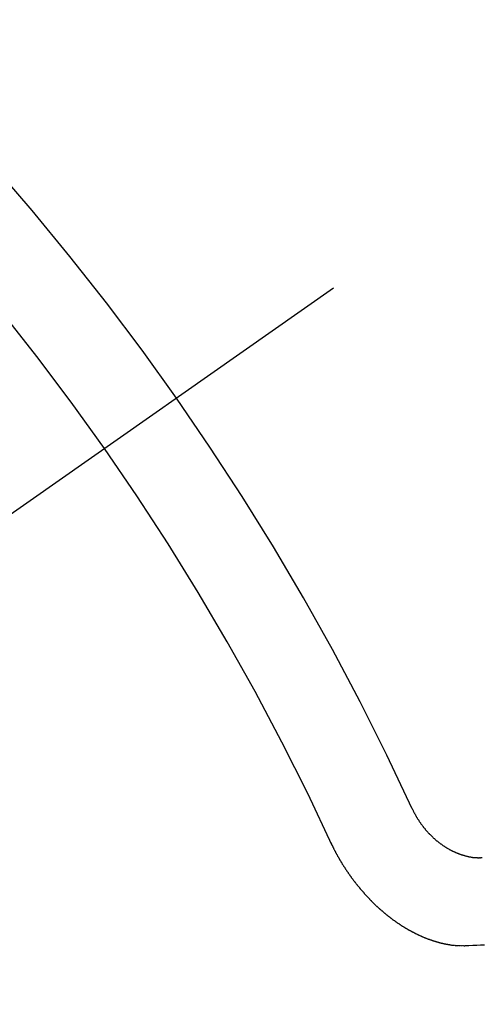
# Model space of a CAD drawing. Extents: x 55896 to 82369, y -33073 to -24203.
# Drawn here: x 73099 to 73103, y -26279 to -26272 of the extents above; entities that cross this region are included whole.
import ezdxf

# ---------------------------------------------------------------- set-up
doc = ezdxf.new("R2010")
doc.units = 0
doc.header["$LTSCALE"] = 50
doc.header["$MEASUREMENT"] = 0
doc.linetypes.add('CENTER2', pattern=[1.125, 0.75, -0.125, 0.125, -0.125])
doc.linetypes.add('HIDDEN', pattern=[0.375, 0.25, -0.125])
doc.layers.get('0').update_dxf_attribs({"linetype": 'CONTINUOUS'})
doc.layers.get('DEFPOINTS').update_dxf_attribs({"color": 146, "linetype": 'CONTINUOUS'})
for name, color, linetype in [('150-機器', 8, 'CONTINUOUS'), ('160-文字', 254, 'CONTINUOUS'), ('166-寸法B', 11, 'CONTINUOUS')]:
    doc.layers.add(name, color=color, linetype=linetype)
doc.styles.add('KH001', font='txt')
doc.dimstyles.new('KH1xx030', dxfattribs={"dimscale": 30, "dimtxt": 2, "dimasz": 0.6, "dimexe": 0.3, "dimexo": 1.2, "dimgap": 0.5, "dimtad": 3, "dimdec": 1, "dimdsep": 46, "dimlunit": 6, "dimtxsty": 'KH001', "dimblk": 'DOT', "dimcen": 1, "dimdle": 1, "dimclrd": 256, "dimclre": 256, "dimclrt": 256, "dimadec": 0, "dimazin": 0, "dimtfac": 1, "dimtdec": 1, "dimtix": 1, "dimtmove": 2, "dimatfit": 3, "dimldrblk": 'CLOSEDBLANK', "dimfxl": 1, "dimtolj": 1, "dimtzin": 0, "dimlwd": -1, "dimlwe": -1, "dimarcsym": 0})

# ---------------------------------------------------------------- blocks, each defined once
blk = doc.blocks.new('F402_H')
at = {"layer": '150-機器', "color": 13, "linetype": 'CENTER2'}
blk.add_line((0, 0), (-244.018, -170.8633), dxfattribs=at)
at = {"layer": '150-機器', "color": 13, "linetype": 'HIDDEN'}
for points in [[(-219.5467, -158.129), (-219.5444, -158.1322), (-219.5429, -158.1361), (-219.542, -158.1391), (-219.5398, -158.1424), (-219.5383, -158.1462), (-219.536, -158.1495), (-219.5351, -158.1525), (-219.5336, -158.1563), (-219.5313, -158.1596), (-219.5296, -158.162), (-219.5281, -158.1659), (-219.5259, -158.1692), (-219.5244, -158.173), (-219.5221, -158.1763), (-219.5212, -158.1793), (-219.5189, -158.1826), (-219.5166, -158.1858), (-219.5152, -158.1897), (-219.5129, -158.1929), (-219.5111, -158.1954), (-219.5089, -158.1987), (-219.5074, -158.2025), (-219.5051, -158.2058), (-219.5028, -158.209), (-219.5005, -158.2123), (-219.4982, -158.2156), (-219.4965, -158.218), (-219.495, -158.2219), (-219.4928, -158.2251), (-219.4905, -158.2284), (-219.4882, -158.2317), (-219.4859, -158.2349), (-219.4836, -158.2382), (-219.4819, -158.2406), (-219.4796, -158.2439), (-219.4773, -158.2472), (-219.475, -158.2504), (-219.4727, -158.2537), (-219.4696, -158.2564), (-219.4673, -158.2597), (-219.4651, -158.2629), (-219.4633, -158.2654), (-219.4611, -158.2687), (-219.4588, -158.2719), (-219.4557, -158.2746), (-219.4534, -158.2779), (-219.4511, -158.2812), (-219.448, -158.2839), (-219.4463, -158.2863), (-219.444, -158.2896), (-219.4409, -158.2923), (-219.4386, -158.2955), (-219.4363, -158.2988), (-219.4332, -158.3015), (-219.4309, -158.3048), (-219.4284, -158.3067), (-219.4261, -158.3099), (-219.423, -158.3126), (-219.4207, -158.3159), (-219.4176, -158.3186), (-219.4153, -158.3219), (-219.4128, -158.3237), (-219.4097, -158.3264), (-219.4074, -158.3297), (-219.4043, -158.3324), (-219.4012, -158.3351), (-219.3994, -158.3375), (-219.3963, -158.3402), (-219.3932, -158.3429), (-219.3901, -158.3456), (-219.3884, -158.3481), (-219.3853, -158.3508), (-219.3822, -158.3535), (-219.3791, -158.3562), (-219.3766, -158.358), (-219.3734, -158.3607), (-219.3712, -158.364), (-219.3681, -158.3667), (-219.3655, -158.3686), (-219.3624, -158.3713), (-219.3593, -158.374), (-219.3568, -158.3759), (-219.3537, -158.3785), (-219.3506, -158.3812), (-219.348, -158.3831), (-219.3449, -158.3858), (-219.3416, -158.3871), (-219.3385, -158.3898), (-219.3354, -158.3925), (-219.3328, -158.3944), (-219.3297, -158.3971), (-219.3272, -158.399), (-219.3233, -158.4011), (-219.3202, -158.4038), (-219.3176, -158.4057), (-219.3137, -158.4078), (-219.3112, -158.4097), (-219.3081, -158.4124), (-219.3047, -158.4137), (-219.3016, -158.4164), (-219.2991, -158.4182), (-219.2952, -158.4204), (-219.2926, -158.4223), (-219.2893, -158.4236), (-219.2862, -158.4263), (-219.2828, -158.4276), (-219.2797, -158.4303), (-219.2764, -158.4316), (-219.2738, -158.4334), (-219.2699, -158.4356), (-219.2674, -158.4374), (-219.2635, -158.4396), (-219.2601, -158.4409), (-219.2576, -158.4428), (-219.2542, -158.4441), (-219.2503, -158.4462), (-219.2478, -158.4481), (-219.2444, -158.4494), (-219.2411, -158.4507), (-219.2372, -158.4528), (-219.2346, -158.4547), (-219.2313, -158.456), (-219.2279, -158.4573), (-219.2246, -158.4586), (-219.2212, -158.4599), (-219.2179, -158.4612), (-219.2153, -158.4631), (-219.2114, -158.4652), (-219.2081, -158.4665), (-219.2047, -158.4678), (-219.2014, -158.4691), (-219.198, -158.4704), (-219.1947, -158.4718), (-219.1913, -158.4731), (-219.1885, -158.4735), (-219.1852, -158.4749), (-219.1818, -158.4762), (-219.1785, -158.4775), (-219.1751, -158.4788), (-219.1718, -158.4801), (-219.1684, -158.4814), (-219.1657, -158.4819), (-219.1623, -158.4832), (-219.159, -158.4845), (-219.1548, -158.4852), (-219.152, -158.4857), (-219.1487, -158.487), (-219.1453, -158.4883), (-219.1425, -158.4888), (-219.1392, -158.4901), (-219.1356, -158.49), (-219.1322, -158.4914), (-219.1289, -158.4927), (-219.1261, -158.4932), (-219.1219, -158.4939), (-219.1192, -158.4944), (-219.1158, -158.4957), (-219.113, -158.4962), (-219.1094, -158.4961), (-219.1061, -158.4974), (-219.1033, -158.4979), (-219.0997, -158.4978), (-219.0964, -158.4991), (-219.0936, -158.4996), (-219.09, -158.4995), (-219.0872, -158.5), (-219.0839, -158.5013), (-219.0803, -158.5012), (-219.0775, -158.5017), (-219.0739, -158.5016), (-219.0711, -158.5021), (-219.0683, -158.5026), (-219.0647, -158.5025), (-219.062, -158.503), (-219.0584, -158.5029), (-219.0556, -158.5034), (-219.052, -158.5034), (-219.0492, -158.5038), (-219.0464, -158.5043), (-219.0434, -158.5034), (-219.0406, -158.5039), (-219.037, -158.5038), (-219.0343, -158.5043), (-219.0312, -158.5034), (-219.0285, -158.5039), (-219.0249, -158.5038), (-219.0227, -158.5035), (-219.0191, -158.5034), (-219.016, -158.5025), (-219.0133, -158.503), (-219.0102, -158.5021)], [(-220.1666, -158.3913), (-220.1657, -158.3943), (-220.1642, -158.3982), (-220.1625, -158.4006), (-220.161, -158.4045), (-220.1593, -158.4069), (-220.1578, -158.4108), (-220.1561, -158.4132), (-220.1552, -158.4162), (-220.1529, -158.4195), (-220.152, -158.4225), (-220.1505, -158.4264), (-220.1488, -158.4288), (-220.1474, -158.4327), (-220.1456, -158.4351), (-220.1442, -158.439), (-220.1425, -158.4414), (-220.141, -158.4452), (-220.1393, -158.4477), (-220.1378, -158.4515), (-220.1361, -158.454), (-220.1346, -158.4578), (-220.1329, -158.4603), (-220.1314, -158.4641), (-220.1297, -158.4666), (-220.1282, -158.4704), (-220.1265, -158.4729), (-220.1242, -158.4761), (-220.1233, -158.4792), (-220.121, -158.4824), (-220.1201, -158.4854), (-220.1179, -158.4887), (-220.1161, -158.4912), (-220.1147, -158.495), (-220.113, -158.4975), (-220.1107, -158.5007), (-220.1098, -158.5037), (-220.1075, -158.507), (-220.1052, -158.5103), (-220.1043, -158.5133), (-220.102, -158.5166), (-220.1003, -158.519), (-220.0988, -158.5229), (-220.0971, -158.5253), (-220.0948, -158.5286), (-220.0931, -158.531), (-220.0916, -158.5349), (-220.0893, -158.5381), (-220.0876, -158.5406), (-220.0853, -158.5439), (-220.0836, -158.5463), (-220.0821, -158.5502), (-220.0804, -158.5526), (-220.0781, -158.5559), (-220.0759, -158.5591), (-220.0741, -158.5616), (-220.0727, -158.5654), (-220.0709, -158.5679), (-220.0687, -158.5711), (-220.0664, -158.5744), (-220.0647, -158.5769), (-220.0624, -158.5801), (-220.0607, -158.5826), (-220.0592, -158.5864), (-220.0569, -158.5897), (-220.0552, -158.5921), (-220.0529, -158.5954), (-220.0512, -158.5979), (-220.0489, -158.6011), (-220.0472, -158.6036), (-220.0449, -158.6069), (-220.0426, -158.6101), (-220.0409, -158.6126), (-220.0386, -158.6158), (-220.0369, -158.6183), (-220.0346, -158.6216), (-220.0323, -158.6248), (-220.0306, -158.6273), (-220.0283, -158.6305), (-220.026, -158.6338), (-220.0243, -158.6363), (-220.022, -158.6395), (-220.0203, -158.642), (-220.018, -158.6452), (-220.0157, -158.6485), (-220.014, -158.651), (-220.0117, -158.6542), (-220.01, -158.6567), (-220.0077, -158.66), (-220.0054, -158.6632), (-220.0037, -158.6657), (-220.0006, -158.6684), (-219.9989, -158.6708), (-219.9966, -158.6741), (-219.9943, -158.6774), (-219.9926, -158.6798), (-219.9903, -158.6831), (-219.9886, -158.6855), (-219.9863, -158.6888), (-219.9832, -158.6915), (-219.9815, -158.6939), (-219.9792, -158.6972), (-219.9775, -158.6997), (-219.9752, -158.7029), (-219.9721, -158.7056), (-219.9703, -158.7081), (-219.9681, -158.7113), (-219.9663, -158.7138), (-219.9632, -158.7165), (-219.9609, -158.7198), (-219.9592, -158.7222), (-219.9569, -158.7255), (-219.9544, -158.7274), (-219.9521, -158.7306), (-219.9504, -158.7331), (-219.9481, -158.7363), (-219.945, -158.739), (-219.9433, -158.7415), (-219.941, -158.7448), (-219.9385, -158.7466), (-219.9362, -158.7499), (-219.9339, -158.7532), (-219.9314, -158.7551), (-219.9291, -158.7583), (-219.9265, -158.7602), (-219.9243, -158.7635), (-219.9225, -158.7659), (-219.9194, -158.7686), (-219.9171, -158.7719), (-219.9146, -158.7738), (-219.9123, -158.777), (-219.9106, -158.7795), (-219.9075, -158.7822), (-219.9058, -158.7846), (-219.9027, -158.7873), (-219.901, -158.7898), (-219.8979, -158.7925), (-219.8956, -158.7957), (-219.893, -158.7976), (-219.8908, -158.8009), (-219.8882, -158.8028), (-219.8859, -158.806), (-219.8834, -158.8079), (-219.8811, -158.8112), (-219.8786, -158.8131), (-219.8763, -158.8163), (-219.8738, -158.8182), (-219.8715, -158.8215), (-219.8689, -158.8233), (-219.8666, -158.8266), (-219.8641, -158.8285), (-219.861, -158.8312), (-219.8593, -158.8336), (-219.8562, -158.8363), (-219.8545, -158.8388), (-219.8514, -158.8415), (-219.8488, -158.8434), (-219.8465, -158.8466), (-219.844, -158.8485), (-219.8417, -158.8518), (-219.8392, -158.8537), (-219.8361, -158.8564), (-219.8344, -158.8588), (-219.8313, -158.8615), (-219.8287, -158.8634), (-219.8256, -158.8661), (-219.8239, -158.8685), (-219.8208, -158.8712), (-219.8183, -158.8731), (-219.816, -158.8764), (-219.8134, -158.8782), (-219.8103, -158.8809), (-219.8078, -158.8828), (-219.8061, -158.8853), (-219.803, -158.888), (-219.8005, -158.8898), (-219.7973, -158.8925), (-219.7956, -158.895), (-219.7925, -158.8977), (-219.79, -158.8996), (-219.7875, -158.9014), (-219.7844, -158.9041), (-219.7818, -158.906), (-219.7795, -158.9093), (-219.777, -158.9112), (-219.7745, -158.913), (-219.7714, -158.9157), (-219.7688, -158.9176), (-219.7663, -158.9195), (-219.7632, -158.9222), (-219.7615, -158.9246), (-219.7584, -158.9273), (-219.7558, -158.9292), (-219.7533, -158.9311), (-219.7502, -158.9338), (-219.7477, -158.9357), (-219.7451, -158.9376), (-219.742, -158.9403), (-219.7395, -158.9421), (-219.737, -158.944), (-219.7339, -158.9467), (-219.7313, -158.9486), (-219.7288, -158.9505), (-219.7263, -158.9523), (-219.7232, -158.955), (-219.7206, -158.9569), (-219.7181, -158.9588), (-219.715, -158.9615), (-219.7124, -158.9634), (-219.7099, -158.9652), (-219.7074, -158.9671), (-219.7043, -158.9698), (-219.7017, -158.9717), (-219.6992, -158.9736), (-219.6967, -158.9755), (-219.6936, -158.9782), (-219.691, -158.98), (-219.6885, -158.9819), (-219.6852, -158.9832), (-219.6826, -158.9851), (-219.6795, -158.9878), (-219.677, -158.9897), (-219.6744, -158.9916), (-219.6719, -158.9934), (-219.6694, -158.9953), (-219.666, -158.9966), (-219.6629, -158.9993), (-219.6604, -159.0012), (-219.6579, -159.0031), (-219.6553, -159.005), (-219.652, -159.0063), (-219.6494, -159.0081), (-219.6469, -159.01), (-219.6444, -159.0119), (-219.6413, -159.0146), (-219.6379, -159.0159), (-219.6354, -159.0178), (-219.6329, -159.0197), (-219.6303, -159.0215), (-219.627, -159.0228), (-219.6244, -159.0247), (-219.6219, -159.0266), (-219.6194, -159.0285), (-219.616, -159.0298), (-219.6135, -159.0317), (-219.611, -159.0335), (-219.6076, -159.0348), (-219.6051, -159.0367), (-219.6025, -159.0386), (-219.5992, -159.0399), (-219.5967, -159.0418), (-219.5941, -159.0437), (-219.5908, -159.045), (-219.5882, -159.0469), (-219.5857, -159.0487), (-219.5824, -159.05), (-219.5798, -159.0519), (-219.5765, -159.0532), (-219.5739, -159.0551), (-219.5714, -159.057), (-219.5681, -159.0583), (-219.5655, -159.0602), (-219.5622, -159.0615), (-219.5602, -159.0625), (-219.5577, -159.0644), (-219.5543, -159.0657), (-219.5518, -159.0676), (-219.5484, -159.0689), (-219.5459, -159.0708), (-219.5426, -159.0721), (-219.5406, -159.0732), (-219.5373, -159.0745), (-219.5347, -159.0763), (-219.5314, -159.0777), (-219.5288, -159.0795), (-219.5255, -159.0808), (-219.5235, -159.0819), (-219.5202, -159.0832), (-219.5176, -159.0851), (-219.5143, -159.0864), (-219.5123, -159.0875), (-219.509, -159.0888), (-219.5064, -159.0906), (-219.5031, -159.0919), (-219.5011, -159.093), (-219.4978, -159.0943), (-219.4953, -159.0962), (-219.4919, -159.0975), (-219.4891, -159.098), (-219.4866, -159.0999), (-219.4832, -159.1012), (-219.4813, -159.1022), (-219.4779, -159.1035), (-219.4746, -159.1049), (-219.4726, -159.1059), (-219.4693, -159.1072), (-219.4673, -159.1083), (-219.464, -159.1096), (-219.4606, -159.1109), (-219.4586, -159.112), (-219.4553, -159.1133), (-219.4525, -159.1138), (-219.45, -159.1156), (-219.4466, -159.1169), (-219.4439, -159.1174), (-219.4413, -159.1193), (-219.4385, -159.1198), (-219.4352, -159.1211), (-219.4332, -159.1222), (-219.4299, -159.1235), (-219.4271, -159.124), (-219.4246, -159.1258), (-219.4218, -159.1263), (-219.4184, -159.1276), (-219.4157, -159.1281), (-219.4131, -159.13), (-219.4104, -159.1305), (-219.407, -159.1318), (-219.4042, -159.1323), (-219.4023, -159.1334), (-219.3989, -159.1347), (-219.3961, -159.1352), (-219.3928, -159.1365), (-219.3908, -159.1375), (-219.388, -159.138), (-219.3847, -159.1393), (-219.3819, -159.1398), (-219.38, -159.1409), (-219.3766, -159.1422), (-219.3738, -159.1427), (-219.3711, -159.1432), (-219.3677, -159.1445), (-219.3657, -159.1455), (-219.363, -159.146), (-219.3596, -159.1473), (-219.3568, -159.1478), (-219.3541, -159.1483), (-219.3513, -159.1488), (-219.3487, -159.1507), (-219.346, -159.1512), (-219.3432, -159.1517), (-219.3404, -159.1521), (-219.3376, -159.1526), (-219.3343, -159.1539), (-219.3315, -159.1544), (-219.3295, -159.1555), (-219.3268, -159.156), (-219.324, -159.1565), (-219.3212, -159.157), (-219.3179, -159.1583), (-219.3151, -159.1588), (-219.3123, -159.1592), (-219.3095, -159.1597), (-219.3067, -159.1602), (-219.3048, -159.1613), (-219.302, -159.1618), (-219.2992, -159.1623), (-219.2965, -159.1628), (-219.2937, -159.1632), (-219.2909, -159.1637), (-219.2881, -159.1642), (-219.2853, -159.1647), (-219.2826, -159.1652), (-219.2798, -159.1657), (-219.277, -159.1662), (-219.2742, -159.1667), (-219.2714, -159.1672), (-219.2687, -159.1677), (-219.2659, -159.1681), (-219.2631, -159.1686), (-219.2603, -159.1691), (-219.2576, -159.1696), (-219.2548, -159.1701), (-219.252, -159.1706), (-219.25, -159.1717), (-219.2478, -159.1713), (-219.2451, -159.1718), (-219.2415, -159.1717), (-219.2387, -159.1722), (-219.2359, -159.1727), (-219.2331, -159.1732), (-219.2309, -159.1729), (-219.2281, -159.1734), (-219.2254, -159.1739), (-219.2226, -159.1744), (-219.2204, -159.174), (-219.2176, -159.1745), (-219.2148, -159.175), (-219.212, -159.1755), (-219.2098, -159.1752), (-219.2071, -159.1757), (-219.2043, -159.1761), (-219.2021, -159.1758), (-219.1993, -159.1763), (-219.1971, -159.176), (-219.1943, -159.1765), (-219.1915, -159.177), (-219.1885, -159.1761), (-219.1857, -159.1766), (-219.1835, -159.1762), (-219.1808, -159.1767), (-219.1785, -159.1764), (-219.1758, -159.1769), (-219.1736, -159.1766), (-219.1708, -159.177), (-219.1686, -159.1767), (-219.1658, -159.1772), (-219.1628, -159.1763), (-219.16, -159.1768), (-219.1578, -159.1765), (-219.155, -159.177), (-219.1528, -159.1766), (-219.15, -159.1771), (-219.1478, -159.1768), (-219.145, -159.1773), (-219.142, -159.1764)], [(-219.142, -159.1764), (-219.1124, -159.1752), (-219.0829, -159.1739), (-219.0533, -159.1727), (-219.0237, -159.1715), (-218.9936, -159.1711)]]:
    blk.add_lwpolyline(points, dxfattribs=at)
for centre, radius, start, end in [((-243.7125, -170.6494), 31.2914, 23.88957, 46.11045), ((-237.8505, -166.5448), 20.1459, 24.69226, 45.30776), ((-237.8505, -166.5448), 19.4736, 24.69226, 45.30776)]:
    blk.add_arc(centre, radius, start, end, dxfattribs=at)
blk = doc.blocks.new('_Dot')
at = {"color": 0, "linetype": 'ByBlock', "lineweight": -2}
blk.add_line((-0.5, 0), (-1, 0), dxfattribs=at)
at = {"color": 0, "linetype": 'ByBlock', "const_width": 0.5}
blk.add_lwpolyline([(-0.25, 0, 1), (0.25, 0, 1)], format="xyb", close=True, dxfattribs=at)
blk = doc.blocks.new('*D132')
at = {"layer": '166-寸法B', "transparency": 16777216}
for p, q in [((73036.7371, -26050.0584), (73031.4572, -26050.0584)), ((73040.4572, -26068.0584), (73040.4572, -26307.0584)), ((73153.5894, -26325.0584), (73031.4572, -26325.0584))]:
    blk.add_line(p, q, dxfattribs=at)
at = {"layer": 'DEFPOINTS', "color": 0, "transparency": 16777216}
for p in [(73072.7371, -26050.0584), (73040.4572, -26325.0584), (73189.5894, -26325.0584)]:
    blk.add_point(p, dxfattribs=at)
at = {"layer": '166-寸法B', "transparency": 16777216, "xscale": 18, "yscale": 18, "zscale": 18}
for p, rotation in [((73040.4572, -26050.0584), 90), ((73040.4572, -26325.0584), 270)]:
    blk.add_blockref('_Dot', p, dxfattribs=dict(at, rotation=rotation))
at = {"layer": '166-寸法B', "transparency": 16777216, "insert": (72995.4572, -26250.9556), "char_height": 60, "attachment_point": 5, "rotation": 90, "style": 'KH001'}
blk.add_mtext('\\A1;275', dxfattribs=at)
blk = doc.blocks.new('_ClosedBlank')
at = {"color": 0, "linetype": 'ByBlock', "lineweight": -2}
for p, q in [((-1, 0.16667), (0, 0)), ((-1, 0.16667), (-1, -0.16667)), ((0, 0), (-1, -0.16667))]:
    blk.add_line(p, q, dxfattribs=at)

msp = doc.modelspace()

# ---------------------------------------------------------------- block references
at = {"layer": '150-機器'}
msp.add_blockref('F402_H', (73321.9828, -26119.866), dxfattribs=at)

# ---------------------------------------------------------------- dimensions: what is measured, and where the dimension line sits
at = {"layer": '166-寸法B'}
dim = msp.add_linear_dim(base=(73040.4572, -26325.0584), p1=(73072.7371, -26050.0584), p2=(73189.5894, -26325.0584), angle=90, dimstyle='KH1xx030', override={"dimtmove": 1}, dxfattribs=at)
dim.commit()
dim.dimension.update_dxf_attribs({"geometry": '*D132', "text_midpoint": (73040.4572, -26250.9556), "dimtype": 128})

# ---------------------------------------------------------------- leaders
at = {"layer": '160-文字', "annotation_type": 0, "has_hookline": 1, "hookline_direction": 0, "text_width": 924.9746}
msp.add_leader([(72772.7505, -26112.4779), (73172.1235, -27431.9979), (73190.1235, -27431.9979)], dimstyle='KH1xx030', override={"dimgap": 0.5, "dimtad": 1}, dxfattribs=at)

doc.saveas('drawing.dxf')
